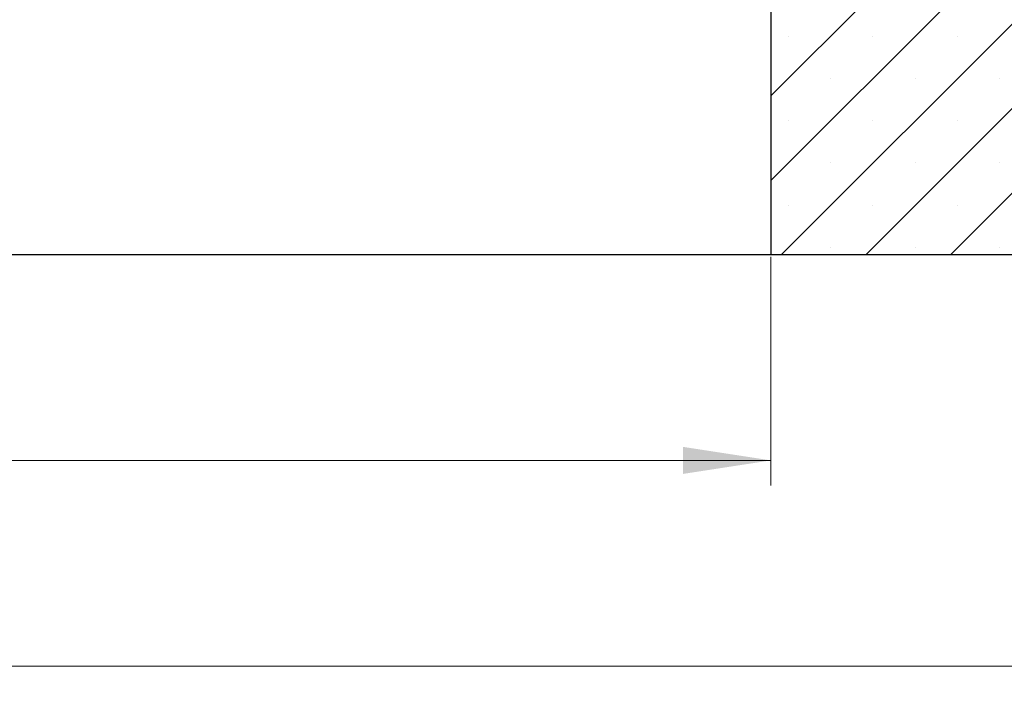
# Model space of a CAD drawing. Units: millimetres. Extents: x 0 to 440, y 0 to 297.
# Drawn here: x 138 to 177, y 40 to 66 of the extents above; entities that cross this region are included whole.
import ezdxf

# ---------------------------------------------------------------- set-up
doc = ezdxf.new("R2010")
doc.units = ezdxf.units.MM
doc.styles.add('SLDTEXTSTYLE0', font='TXT', dxfattribs={"width": 0.605})
doc.dimstyles.new('SLDDIMSTYLE1', dxfattribs={"dimtxt": 3.5, "dimasz": 3.5, "dimexe": 0, "dimexo": 0.0625, "dimgap": 0.875, "dimtad": 1, "dimlfac": 7, "dimrnd": 1e-09, "dimzin": 12, "dimdsep": 46, "dimtxsty": 'SLDTEXTSTYLE0', "dimsah": 1, "dimcen": 0.09, "dimadec": 0, "dimazin": 3, "dimtfac": 1, "dimtdec": 3, "dimtofl": 0, "dimtmove": 0, "dimatfit": 3, "dimfxl": 1, "dimfrac": 2, "dimtolj": 1, "dimtzin": 12, "dimarcsym": 0})

# ---------------------------------------------------------------- blocks, each defined once
blk = doc.blocks.new('_D_2')
at = {"color": 7, "linetype": 'Continuous', "lineweight": 0}
for p, q in [((81.9725404497, 56.8818331315), (81.9725404497, 47.7866641828)), ((167.686826164, 56.8818331315), (167.686826164, 47.7866641828)), ((81.9725404497, 48.7866641828), (167.686826164, 48.7866641828))]:
    blk.add_line(p, q, dxfattribs=at)
at = {"color": 7, "linetype": 'Continuous', "lineweight": 18}
for points in [[(81.9725404497, 48.7866641828), (85.4725404497, 48.2482026443), (85.4725404497, 49.3251257212)], [(167.686826164, 48.7866641828), (164.186826164, 49.3251257212), (164.186826164, 48.2482026443)]]:
    blk.add_solid(points, dxfattribs=at)
at = {"color": 7, "linetype": 'Continuous', "lineweight": 18, "char_height": 3.5, "attachment_point": 1, "style": 'SLDTEXTSTYLE0'}
for s, insert in [('%%c', (118.9550304257, 53.2984015048)), ('600', (124.1272528127, 53.2984015048))]:
    blk.add_mtext(s, dxfattribs=dict(at, insert=insert))
blk = doc.blocks.new('_D_3')
at = {"color": 7, "linetype": 'Continuous', "lineweight": 0}
for p, q in [((49.8296833069, 56.8818331315), (49.8296833069, 39.6002902007)), ((199.8296833069, 56.8818331315), (199.8296833069, 39.6002902007)), ((49.8296833069, 40.6002902007), (199.8296833069, 40.6002902007))]:
    blk.add_line(p, q, dxfattribs=at)
at = {"color": 7, "linetype": 'Continuous', "lineweight": 18}
for points in [[(49.8296833069, 40.6002902007), (53.3296833069, 40.0618286622), (53.3296833069, 41.1387517392)], [(199.8296833069, 40.6002902007), (196.3296833069, 41.1387517392), (196.3296833069, 40.0618286622)]]:
    blk.add_solid(points, dxfattribs=at)
at = {"color": 7, "linetype": 'Continuous', "lineweight": 18, "char_height": 3.5, "attachment_point": 1, "style": 'SLDTEXTSTYLE0'}
for s, insert in [('%%c', (117.8588497855, 45.1120275227)), ('1050', (123.0310721726, 45.1120275227))]:
    blk.add_mtext(s, dxfattribs=dict(at, insert=insert))
blk = doc.blocks.new('_D_4')
at = {"color": 7, "linetype": 'Continuous', "lineweight": 0}
for p, q in [((176.6211118783, 86.2675474172), (215.5775749053, 86.2675474172)), ((214.5775749053, 56.9818331315), (214.5775749053, 86.2675474172)), ((199.9296833069, 56.9818331315), (215.5775749053, 56.9818331315))]:
    blk.add_line(p, q, dxfattribs=at)
at = {"color": 7, "linetype": 'Continuous', "lineweight": 18}
for points in [[(214.5775749053, 86.2675474172), (214.0391133669, 82.7675474172), (215.1160364438, 82.7675474172)], [(214.5775749053, 56.9818331315), (215.1160364438, 60.4818331315), (214.0391133669, 60.4818331315)]]:
    blk.add_solid(points, dxfattribs=at)
at = {"color": 7, "linetype": 'Continuous', "lineweight": 18, "insert": (210.065838049, 68.3361488196), "char_height": 3.5, "attachment_point": 1, "rotation": 90, "style": 'SLDTEXTSTYLE0'}
blk.add_mtext('205', dxfattribs=at)

msp = doc.modelspace()

# ---------------------------------------------------------------- hatches: boundary and pattern name
at = {"linetype": 'Continuous', "lineweight": 18}
h = msp.add_hatch(dxfattribs=at)
h.set_pattern_fill('SACNCR', style=0)
h.set_pattern_definition([(45, (0, 0), (-1.683798022700467, 1.683798022700467), []), (45, (1.6838, 0), (-1.683798022700467, 1.683798022700467), [0, -2.38125])])
edge = h.paths.add_edge_path(flags=0)
edge.add_arc((169.7701769671404, 73.69611884580988), 0.4285714285714285, 3.088983200025131, 90)
edge.add_line((169.7701769760816, 74.12469027438132), (167.686826164012, 74.12469027438135))
edge.add_line((167.686826164012, 74.12469027438132), (167.686826164012, 56.98183313152416))
edge.add_line((167.686826164012, 56.98183313152416), (199.8296833068692, 56.98183313152416))
edge.add_line((199.8296833068692, 56.98183313152416), (199.8296833068692, 71.26720644952265))
edge.add_arc((194.1153975925835, 71.26720644952265), 5.714285714285714, 0, 72.02558341734988)
edge.add_arc((169.4280133757626, -4.828345723591018), 85.71428571428571, 72.02558341735094, 84.95032042677205)
edge.add_line((176.9725404497263, 80.55326170295274), (176.3218601199441, 80.5532617029526))
edge.add_line((176.3218601199441, 80.5532617029526), (176.0973694589257, 74.12469027438132))
edge.add_line((176.0973694589257, 74.12469027438132), (175.7924048836974, 74.12469027438132))
edge.add_arc((176.0360417021922, 73.77210756059421), 0.4285714285714285, 124.6447109886703, 165.0000000000051)
edge.add_line((175.6220734909255, 73.88303000849525), (174.0387005967422, 67.97380192007707))
edge.add_arc((173.6937270873534, 68.06623729332796), 0.3571428571428571, 234.8308401158007, 344.99999999999386, ccw=False)
edge.add_arc((177.9725277359092, 74.13876053159615), 7.785714285714286, 183.0889832000208, 234.8308401157919, ccw=False)
edge = h.paths.add_edge_path(flags=0)
edge.add_arc((194.1153975925835, 68.41040456009559), 0.7142857142857145, -174.2608295227343, 174.2608295227328, ccw=False)
edge.add_line((193.4046922803644, 68.33897598866702), (193.4046922803644, 68.48183313152416))
edge = h.paths.add_edge_path(flags=0)
edge.add_arc((194.1153975925835, 61.26754741723845), 0.7142857142857144, -174.2608295227343, 174.2608295227328, ccw=False)
edge.add_line((193.4046922803644, 61.19611884580988), (193.4046922803644, 61.33897598866702))

# ---------------------------------------------------------------- linework, layer by layer
at = {"color": 7, "linetype": 'Continuous', "lineweight": 25}
for p, q in [((167.686826164, 74.1246902744), (167.686826164, 56.9818331315)), ((81.9725404497, 56.9818331315), (167.686826164, 56.9818331315)), ((167.686826164, 56.9818331315), (199.8296833069, 56.9818331315))]:
    msp.add_line(p, q, dxfattribs=at)

# ---------------------------------------------------------------- dimensions: what is measured, and where the dimension line sits
at = {"color": 7, "linetype": 'Continuous', "lineweight": 18}
dim = msp.add_linear_dim(base=(214.5775749053, 86.2675474172), p1=(199.8296833069, 56.9818331315), p2=(176.5211118783, 86.2675474172), angle=90, dimstyle='SLDDIMSTYLE1', dxfattribs=at)
dim.commit()
dim.dimension.update_dxf_attribs({"geometry": '_D_4', "text_midpoint": (214.5775749053, 71.6246902744), "dimtype": 160})
for base, p1, p2, picture, middle in [((199.8296833069, 40.6002902007), (49.8296833069, 56.9818331315), (199.8296833069, 56.9818331315), '_D_3', (124.8296833069, 40.6002902007)), ((167.686826164, 48.7866641828), (81.9725404497, 56.9818331315), (167.686826164, 56.9818331315), '_D_2', (124.8296833069, 48.7866641828))]:
    dim = msp.add_linear_dim(base=base, p1=p1, p2=p2, text='%%c<>', dimstyle='SLDDIMSTYLE1', dxfattribs=at)
    dim.commit()
    dim.dimension.update_dxf_attribs({"geometry": picture, "text_midpoint": middle, "dimtype": 160})

doc.saveas('drawing.dxf')
